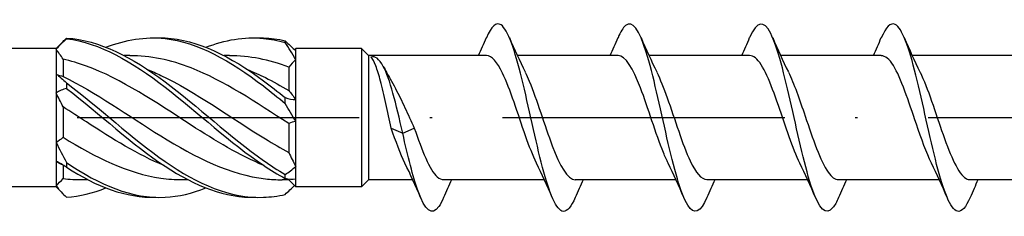
# Model space of a CAD drawing. Units: millimetres. Extents: x 2769 to 4573, y 1613 to 2337.
# Drawn here: x 3623 to 3665, y 2099 to 2107 of the extents above; entities that cross this region are included whole.
import ezdxf

# ---------------------------------------------------------------- set-up
doc = ezdxf.new("R2010")
doc.units = ezdxf.units.MM
doc.linetypes.add('ACAD_ISO10W100', pattern=[18, 12, -3, 0, -3])
doc.layers.add('Axis', color=4, linetype='ACAD_ISO10W100')
doc.layers.add('Part', color=7, linetype='Continuous', lineweight=25)

# ---------------------------------------------------------------- blocks, each defined once
blk = doc.blocks.new('ESCR 8.0x160')
at = {"layer": 'Axis'}
blk.add_line((-8.5, 0), (165, 0), dxfattribs=at)
at = {"layer": 'Part'}
for p, q in [((63, 2.95), (1.4, 2.95)), ((63, 2.95), (63.298, 3.248)), ((63, 2.95), (63, 2.913)), ((73.148, 2.898), (73.2, 2.95)), ((76, 2.95), (73.2, 2.95)), ((73.2, 2.851), (73.2, 2.95)), ((76, 2.95), (76, -2.95)), ((76.3, 2.65), (76, 2.95)), ((63, 2.913), (63, 1.86)), ((66.133, 2.65), (65.9, 2.65)), ((70.383, 2.65), (70.15, 2.65)), ((73.2, 2.472), (73.2, 2.851)), ((76.3, 2.65), (76.3, -2.65)), ((81.309, 2.65), (76.3, 2.65)), ((86.909, 2.65), (82.624, 2.65)), ((92.509, 2.65), (88.224, 2.65)), ((98.109, 2.65), (93.824, 2.65)), ((103.709, 2.65), (99.424, 2.65)), ((63.3, 2.49), (63.3, 1.757)), ((72.9, 2.157), (72.9, 1.162)), ((73.2, 0.768), (73.2, 2.472)), ((63, 1.86), (63, 1.053)), ((63, 1.053), (63, -1.053)), ((63.3, 0.46), (63.3, -0.84)), ((73.2, -0.159), (73.2, 0.768)), ((72.9, -0.255), (72.9, -1.482)), ((73.2, -2.083), (73.2, -0.159)), ((77.259, -0.444), (77.75, -0.67)), ((77.75, -0.67), (78.241, -0.444)), ((63, -1.053), (63, -1.86)), ((63, -1.86), (63, -2.913)), ((63.3, -2.03), (63.3, -2.597)), ((73.2, -2.631), (73.2, -2.083)), ((63, -2.913), (63, -2.95)), ((64.35, -2.65), (64.117, -2.65)), ((68.6, -2.65), (68.367, -2.65)), ((72.9, -2.65), (72.617, -2.65)), ((72.9, -2.627), (72.9, -2.65)), ((72.9, -2.65), (73.2, -2.95)), ((73.2, -2.95), (73.2, -2.631)), ((76.3, -2.65), (76, -2.95)), ((78.176, -2.65), (76.3, -2.65)), ((83.776, -2.65), (79.491, -2.65)), ((89.376, -2.65), (85.091, -2.65)), ((94.976, -2.65), (90.691, -2.65)), ((100.576, -2.65), (96.291, -2.65)), ((106.176, -2.65), (101.891, -2.65)), ((63, -2.95), (1.4, -2.95)), ((63, -2.95), (63.298, -3.248)), ((76, -2.95), (73.2, -2.95))]:
    blk.add_line(p, q, dxfattribs=at)
for points, knots in [([(85.09, -3.403), (84.92, -3.799), (84.75, -4.016), (84.581, -3.999), (84.286, -3.97), (83.992, -3.24), (83.698, -2.121), (83.404, -1.001), (83.11, 0.473), (82.816, 1.672), (82.521, 2.871), (82.227, 3.759), (81.933, 3.955), (81.726, 4.094), (81.518, 3.886), (81.31, 3.405)], [71.707301, 71.707301, 71.707301, 71.707301, 72.278473, 72.278473, 72.278473, 73.268589, 73.268589, 73.268589, 74.258705, 74.258705, 74.258705, 75.248821, 75.248821, 75.248821, 75.947554, 75.947554, 75.947554, 75.947554]), ([(90.69, -3.411), (90.418, -4.041), (90.147, -4.172), (89.875, -3.737), (89.581, -3.267), (89.287, -2.148), (88.993, -0.859), (88.699, 0.431), (88.405, 1.851), (88.11, 2.795), (87.816, 3.74), (87.522, 4.179), (87.228, 3.926), (87.122, 3.835), (87.016, 3.655), (86.91, 3.405)], [65.424115, 65.424115, 65.424115, 65.424115, 66.337776, 66.337776, 66.337776, 67.327892, 67.327892, 67.327892, 68.318008, 68.318008, 68.318008, 69.308124, 69.308124, 69.308124, 69.664369, 69.664369, 69.664369, 69.664369]), ([(96.29, -3.407), (96.211, -3.594), (96.132, -3.741), (96.052, -3.841), (95.758, -4.21), (95.464, -3.899), (95.17, -3.042), (94.876, -2.184), (94.582, -0.806), (94.288, 0.503), (93.993, 1.813), (93.699, 3.014), (93.405, 3.594), (93.111, 4.173), (92.817, 4.114), (92.523, 3.44), (92.519, 3.431), (92.514, 3.421), (92.51, 3.411)], [59.14093, 59.14093, 59.14093, 59.14093, 59.406964, 59.406964, 59.406964, 60.39708, 60.39708, 60.39708, 61.387196, 61.387196, 61.387196, 62.377312, 62.377312, 62.377312, 63.367428, 63.367428, 63.367428, 63.381184, 63.381184, 63.381184, 63.381184]), ([(101.89, -3.404), (101.709, -3.824), (101.528, -4.041), (101.347, -3.993), (101.053, -3.915), (100.759, -3.137), (100.465, -1.993), (100.171, -0.848), (99.876, 0.629), (99.582, 1.807), (99.288, 2.984), (98.994, 3.827), (98.7, 3.975), (98.503, 4.074), (98.307, 3.86), (98.11, 3.404)], [52.857745, 52.857745, 52.857745, 52.857745, 53.466267, 53.466267, 53.466267, 54.456383, 54.456383, 54.456383, 55.4465, 55.4465, 55.4465, 56.436616, 56.436616, 56.436616, 57.097998, 57.097998, 57.097998, 57.097998]), ([(63.452, 3.393), (63.451, 3.388), (63.45, 3.384), (63.45, 3.374), (63.451, 3.37), (63.452, 3.365)], [-0.02500525, -0.02500525, -0.02500525, -0.02500525, -0.01269446, -0.01269446, 0, 0, 0, 0]), ([(63.452, 3.393), (64.847, 3.306), (66.242, 2.571), (67.637, 1.526), (69.031, 0.481), (70.426, -0.837), (71.821, -1.824), (72.13, -2.043), (72.439, -2.246), (72.748, -2.427)], [0.111446, 0.111446, 0.111446, 0.111446, 1.142444, 1.142444, 1.142444, 2.173443, 2.173443, 2.173443, 2.401828, 2.401828, 2.401828, 2.401828]), ([(63.452, 3.365), (64.847, 3.192), (66.242, 2.379), (67.637, 1.299), (69.031, 0.218), (70.426, -1.092), (71.821, -2.03), (72.13, -2.238), (72.439, -2.428), (72.748, -2.596)], [0.111446, 0.111446, 0.111446, 0.111446, 1.142444, 1.142444, 1.142444, 2.173443, 2.173443, 2.173443, 2.401828, 2.401828, 2.401828, 2.401828]), ([(65.125, 2.999), (65.962, 3.324), (66.799, 3.465), (67.637, 3.373), (69.031, 3.219), (70.426, 2.423), (71.821, 1.349), (72.13, 1.112), (72.439, 0.862), (72.748, 0.607)], [0.523599, 0.523599, 0.523599, 0.523599, 1.142444, 1.142444, 1.142444, 2.173443, 2.173443, 2.173443, 2.401828, 2.401828, 2.401828, 2.401828]), ([(67.25, 3.399), (67.379, 3.404), (67.508, 3.403), (67.637, 3.396), (69.031, 3.328), (70.426, 2.611), (71.821, 1.575), (72.13, 1.345), (72.439, 1.102), (72.748, 0.851)], [1.047198, 1.047198, 1.047198, 1.047198, 1.142444, 1.142444, 1.142444, 2.173443, 2.173443, 2.173443, 2.401828, 2.401828, 2.401828, 2.401828]), ([(69.375, 2.999), (70.19, 3.316), (71.006, 3.458), (71.821, 3.38), (72.13, 3.35), (72.439, 3.29), (72.748, 3.203)], [1.5707963, 1.5707963, 1.5707963, 1.5707963, 2.1734428, 2.1734428, 2.1734428, 2.4018284, 2.4018284, 2.4018284, 2.4018284]), ([(71.5, 3.399), (71.607, 3.403), (71.714, 3.403), (71.821, 3.399), (72.13, 3.388), (72.439, 3.348), (72.748, 3.278)], [2.0943951, 2.0943951, 2.0943951, 2.0943951, 2.1734428, 2.1734428, 2.1734428, 2.4018284, 2.4018284, 2.4018284, 2.4018284]), ([(72.748, 3.203), (72.749, 3.215), (72.75, 3.228), (72.75, 3.253), (72.749, 3.266), (72.748, 3.278)], [-0.02500525, -0.02500525, -0.02500525, -0.02500525, -0.01269446, -0.01269446, 0, 0, 0, 0]), ([(72.9, -0.255), (71.515, 0.643), (70.131, 1.577), (68.746, 2.12), (67.875, 2.461), (67.004, 2.638), (66.133, 2.641)], [-2.439354, -2.439354, -2.439354, -2.439354, -1.415812, -1.415812, -1.415812, -0.772062, -0.772062, -0.772062, -0.772062]), ([(77.75, -0.67), (77.474, 0.597), (77.198, 1.665), (76.922, 2.186), (76.748, 2.515), (76.574, 2.638), (76.4, 2.584)], [0, 0, 0, 0, 0.928696, 0.928696, 0.928696, 1.514696, 1.514696, 1.514696, 1.514696]), ([(77.259, -0.444), (77.183, -0.096), (77.108, 0.26), (76.957, 0.948), (76.883, 1.272), (76.739, 1.815), (76.672, 2.036), (76.536, 2.387), (76.468, 2.513), (76.4, 2.584)], [0, 0, 0, 0, 0.1082733, 0.1082733, 0.2165466, 0.2165466, 0.3141271, 0.3141271, 0.4117076, 0.4117076, 0.4117076, 0.4117076]), ([(83.444, -1.939), (83.287, -1.623), (83.13, -1.222), (82.974, -0.777), (82.648, 0.15), (82.322, 1.226), (81.996, 1.901), (81.767, 2.375), (81.538, 2.637), (81.309, 2.643)], [73.002577, 73.002577, 73.002577, 73.002577, 73.529978, 73.529978, 73.529978, 74.627441, 74.627441, 74.627441, 75.398224, 75.398224, 75.398224, 75.398224]), ([(89.044, -1.943), (88.977, -1.809), (88.91, -1.659), (88.843, -1.494), (88.516, -0.694), (88.19, 0.415), (87.864, 1.267), (87.546, 2.099), (87.227, 2.648), (86.909, 2.65)], [66.719391, 66.719391, 66.719391, 66.719391, 66.945204, 66.945204, 66.945204, 68.042667, 68.042667, 68.042667, 69.115038, 69.115038, 69.115038, 69.115038]), ([(94.644, -1.946), (94.34, -1.331), (94.037, -0.367), (93.733, 0.518), (93.407, 1.469), (93.081, 2.285), (92.755, 2.549), (92.673, 2.616), (92.591, 2.647), (92.509, 2.645)], [60.436206, 60.436206, 60.436206, 60.436206, 61.457892, 61.457892, 61.457892, 62.555355, 62.555355, 62.555355, 62.831853, 62.831853, 62.831853, 62.831853]), ([(100.244, -1.941), (100.03, -1.507), (99.816, -0.91), (99.602, -0.277), (99.276, 0.687), (98.95, 1.69), (98.624, 2.219), (98.452, 2.498), (98.28, 2.64), (98.109, 2.64)], [54.153021, 54.153021, 54.153021, 54.153021, 54.873118, 54.873118, 54.873118, 55.970581, 55.970581, 55.970581, 56.548668, 56.548668, 56.548668, 56.548668]), ([(71.854, -2.048), (70.818, -1.616), (69.782, -0.989), (68.746, -0.318), (67.261, 0.645), (65.777, 1.655), (64.292, 2.197), (63.961, 2.318), (63.631, 2.416), (63.3, 2.49)], [-2.181662, -2.181662, -2.181662, -2.181662, -1.415812, -1.415812, -1.415812, -0.318349, -0.318349, -0.318349, -0.07392, -0.07392, -0.07392, -0.07392]), ([(63.3, 1.757), (64.685, 1.078), (66.069, 0.084), (67.454, -0.78), (68.939, -1.706), (70.423, -2.441), (71.908, -2.61), (72.144, -2.637), (72.38, -2.65), (72.617, -2.65)], [0.07392, 0.07392, 0.07392, 0.07392, 1.097462, 1.097462, 1.097462, 2.194925, 2.194925, 2.194925, 2.369531, 2.369531, 2.369531, 2.369531]), ([(66.896, 2.051), (67.082, 1.975), (67.268, 1.892), (67.454, 1.803), (68.939, 1.093), (70.423, 0.005), (71.908, -0.906), (72.239, -1.109), (72.569, -1.303), (72.9, -1.482)], [0.959931, 0.959931, 0.959931, 0.959931, 1.097462, 1.097462, 1.097462, 2.194925, 2.194925, 2.194925, 2.439354, 2.439354, 2.439354, 2.439354]), ([(71.146, 2.05), (71.4, 1.946), (71.654, 1.831), (71.908, 1.704), (72.239, 1.538), (72.569, 1.356), (72.9, 1.162)], [2.0071286, 2.0071286, 2.0071286, 2.0071286, 2.1949247, 2.1949247, 2.1949247, 2.4393543, 2.4393543, 2.4393543, 2.4393543]), ([(82.956, 1.943), (83.015, 1.827), (83.073, 1.697), (83.132, 1.556), (83.458, 0.771), (83.784, -0.336), (84.11, -1.2), (84.436, -2.064), (84.762, -2.647), (85.088, -2.65), (85.089, -2.65), (85.09, -2.65), (85.091, -2.65)], [-74.652278, -74.652278, -74.652278, -74.652278, -74.455001, -74.455001, -74.455001, -73.357539, -73.357539, -73.357539, -72.260077, -72.260077, -72.260077, -72.256631, -72.256631, -72.256631, -72.256631]), ([(88.556, 1.939), (88.704, 1.641), (88.853, 1.266), (89.001, 0.849), (89.327, -0.07), (89.653, -1.153), (89.979, -1.848), (90.216, -2.354), (90.454, -2.637), (90.691, -2.644)], [-68.369093, -68.369093, -68.369093, -68.369093, -67.870227, -67.870227, -67.870227, -66.772765, -66.772765, -66.772765, -65.973446, -65.973446, -65.973446, -65.973446]), ([(94.156, 1.943), (94.394, 1.459), (94.632, 0.772), (94.87, 0.065), (95.196, -0.904), (95.522, -1.866), (95.848, -2.328), (95.996, -2.538), (96.143, -2.641), (96.291, -2.64)], [-62.085907, -62.085907, -62.085907, -62.085907, -61.285453, -61.285453, -61.285453, -60.187991, -60.187991, -60.187991, -59.69026, -59.69026, -59.69026, -59.69026]), ([(99.756, 1.946), (99.758, 1.944), (99.759, 1.941), (99.76, 1.938), (100.086, 1.277), (100.412, 0.207), (100.738, -0.725), (101.064, -1.658), (101.391, -2.41), (101.717, -2.599), (101.775, -2.633), (101.833, -2.648), (101.891, -2.647)], [-55.802722, -55.802722, -55.802722, -55.802722, -55.798141, -55.798141, -55.798141, -54.700679, -54.700679, -54.700679, -53.603216, -53.603216, -53.603216, -53.407075, -53.407075, -53.407075, -53.407075]), ([(63.452, 1.477), (63.451, 1.439), (63.45, 1.401), (63.45, 1.325), (63.451, 1.286), (63.452, 1.247)], [-0.02500525, -0.02500525, -0.02500525, -0.02500525, -0.01269446, -0.01269446, 0, 0, 0, 0]), ([(63.452, 1.477), (64.847, 0.423), (66.242, -0.894), (67.637, -1.871), (69.031, -2.847), (70.426, -3.449), (71.821, -3.399), (72.13, -3.388), (72.439, -3.348), (72.748, -3.278)], [0.111446, 0.111446, 0.111446, 0.111446, 1.142444, 1.142444, 1.142444, 2.173443, 2.173443, 2.173443, 2.401828, 2.401828, 2.401828, 2.401828]), ([(77.221, 1.647), (77.295, 1.522), (77.368, 1.388), (77.575, 0.989), (77.708, 0.711), (77.975, 0.136), (78.108, -0.157), (78.241, -0.444)], [0.1977666, 0.1977666, 0.1977666, 0.1977666, 0.2507768, 0.2507768, 0.3468872, 0.3468872, 0.4429975, 0.4429975, 0.4429975, 0.4429975]), ([(63.452, 1.247), (64.847, 0.16), (66.242, -1.147), (67.637, -2.074), (68.924, -2.93), (70.212, -3.433), (71.5, -3.399)], [0.111446, 0.111446, 0.111446, 0.111446, 1.142444, 1.142444, 1.142444, 2.094395, 2.094395, 2.094395, 2.094395]), ([(72.748, 0.607), (72.749, 0.647), (72.75, 0.687), (72.75, 0.769), (72.749, 0.81), (72.748, 0.851)], [-0.02500525, -0.02500525, -0.02500525, -0.02500525, -0.01269446, -0.01269446, 0, 0, 0, 0]), ([(67.604, -2.049), (66.5, -1.589), (65.396, -0.904), (64.292, -0.185), (63.961, 0.03), (63.631, 0.248), (63.3, 0.46)], [-1.134464, -1.134464, -1.134464, -1.134464, -0.318349, -0.318349, -0.318349, -0.07392, -0.07392, -0.07392, -0.07392]), ([(79.49, -3.408), (79.422, -3.569), (79.354, -3.7), (79.286, -3.796), (78.992, -4.212), (78.697, -3.956), (78.403, -3.137), (78.186, -2.53), (77.968, -1.634), (77.75, -0.67)], [77.990486, 77.990486, 77.990486, 77.990486, 78.219169, 78.219169, 78.219169, 79.209285, 79.209285, 79.209285, 79.942313, 79.942313, 79.942313, 79.942313]), ([(78.241, -0.444), (78.567, -1.4), (78.893, -2.237), (79.219, -2.528), (79.31, -2.609), (79.401, -2.646), (79.491, -2.644)], [-79.942313, -79.942313, -79.942313, -79.942313, -78.844851, -78.844851, -78.844851, -78.539816, -78.539816, -78.539816, -78.539816]), ([(63.3, -0.84), (64.685, -1.693), (66.069, -2.382), (67.454, -2.583), (67.758, -2.628), (68.062, -2.648), (68.367, -2.646)], [0.07392, 0.07392, 0.07392, 0.07392, 1.097462, 1.097462, 1.097462, 1.322333, 1.322333, 1.322333, 1.322333]), ([(63.452, -1.916), (63.451, -1.949), (63.45, -1.982), (63.45, -2.049), (63.451, -2.084), (63.452, -2.118)], [-0.02500525, -0.02500525, -0.02500525, -0.02500525, -0.01269446, -0.01269446, 0, 0, 0, 0]), ([(63.452, -1.916), (64.847, -2.882), (66.242, -3.465), (67.637, -3.396), (68.216, -3.368), (68.796, -3.228), (69.375, -2.999)], [0.111446, 0.111446, 0.111446, 0.111446, 1.142444, 1.142444, 1.142444, 1.570796, 1.570796, 1.570796, 1.570796]), ([(72.748, -2.596), (72.749, -2.568), (72.75, -2.54), (72.75, -2.484), (72.749, -2.456), (72.748, -2.427)], [-0.02500525, -0.02500525, -0.02500525, -0.02500525, -0.01269446, -0.01269446, 0, 0, 0, 0])]:
    blk.add_open_spline(points, degree=3, knots=knots, dxfattribs=at)
for points in [[(63.452, 3.365), (63.301, 3.217), (63.149, 3.066), (63, 2.913)], [(63.298, 3.248), (63.349, 3.299), (63.401, 3.347), (63.452, 3.393)], [(80.976, 2.65), (81.09, 2.901), (81.201, 3.156), (81.31, 3.411)], [(82.29, 3.411), (82.502, 2.914), (82.722, 2.419), (82.956, 1.946)], [(86.576, 2.65), (86.69, 2.901), (86.801, 3.156), (86.91, 3.411)], [(87.89, 3.411), (88.102, 2.914), (88.322, 2.419), (88.556, 1.946)], [(92.176, 2.65), (92.29, 2.901), (92.401, 3.156), (92.51, 3.411)], [(93.49, 3.411), (93.702, 2.914), (93.922, 2.419), (94.156, 1.946)], [(97.776, 2.65), (97.89, 2.901), (98.001, 3.156), (98.11, 3.411)], [(99.09, 3.411), (99.302, 2.914), (99.522, 2.419), (99.756, 1.946)], [(72.748, 3.278), (72.899, 3.13), (73.051, 2.985), (73.2, 2.851)], [(73.2, 2.472), (73.052, 2.732), (72.901, 2.976), (72.748, 3.203)], [(63.3, 2.49), (63.203, 2.643), (63.103, 2.784), (63, 2.913)], [(72.9, 2.157), (72.061, 2.471), (71.222, 2.638), (70.383, 2.642)], [(73.2, 2.472), (73.097, 2.372), (72.996, 2.267), (72.9, 2.157)], [(76.923, 2.185), (77.02, 2.001), (77.119, 1.821), (77.221, 1.647)], [(63, 1.86), (63.148, 1.759), (63.299, 1.63), (63.452, 1.477)], [(63, 1.86), (63.103, 1.815), (63.204, 1.78), (63.3, 1.757)], [(63.452, 1.247), (63.301, 1.204), (63.149, 1.14), (63, 1.053)], [(63.3, 0.46), (63.203, 0.655), (63.103, 0.853), (63, 1.053)], [(72.748, 0.851), (72.899, 0.802), (73.051, 0.772), (73.2, 0.768)], [(72.9, 1.162), (72.997, 1.041), (73.097, 0.91), (73.2, 0.768)], [(73.2, -0.159), (73.052, 0.083), (72.901, 0.34), (72.748, 0.607)], [(73.2, -0.159), (73.097, -0.178), (72.996, -0.21), (72.9, -0.255)], [(77.844, -1.944), (77.649, -1.549), (77.454, -1.016), (77.259, -0.444)], [(63, -1.053), (63.103, -0.993), (63.204, -0.922), (63.3, -0.84)], [(63, -1.053), (63.148, -1.339), (63.299, -1.628), (63.452, -1.916)], [(72.9, -1.482), (72.997, -1.686), (73.097, -1.887), (73.2, -2.083)], [(63.452, -2.118), (63.301, -2.014), (63.149, -1.926), (63, -1.86)], [(63.3, -2.03), (63.203, -1.987), (63.103, -1.931), (63, -1.86)], [(63.354, -2.053), (63.336, -2.045), (63.318, -2.038), (63.3, -2.03)], [(72.748, -2.427), (72.899, -2.328), (73.051, -2.213), (73.2, -2.083)], [(78.51, -3.411), (78.298, -2.914), (78.078, -2.419), (77.844, -1.946)], [(84.11, -3.411), (83.898, -2.914), (83.678, -2.419), (83.444, -1.946)], [(89.71, -3.411), (89.498, -2.914), (89.278, -2.419), (89.044, -1.946)], [(95.31, -3.411), (95.098, -2.914), (94.878, -2.419), (94.644, -1.946)], [(100.91, -3.411), (100.698, -2.914), (100.478, -2.419), (100.244, -1.946)], [(63.452, -2.118), (64.718, -2.948), (65.984, -3.432), (67.25, -3.399)], [(63, -2.913), (63.103, -2.808), (63.204, -2.702), (63.3, -2.597)], [(63, -2.913), (63.148, -3.098), (63.299, -3.258), (63.452, -3.393)], [(63.3, -2.597), (63.572, -2.631), (63.844, -2.647), (64.117, -2.645)], [(73.2, -2.631), (73.052, -2.649), (72.901, -2.637), (72.748, -2.596)], [(72.748, -3.278), (72.881, -3.147), (73.016, -3.019), (73.148, -2.898)], [(79.824, -2.65), (79.71, -2.901), (79.599, -3.156), (79.49, -3.411)], [(85.424, -2.65), (85.31, -2.901), (85.199, -3.156), (85.09, -3.411)], [(91.024, -2.65), (90.91, -2.901), (90.799, -3.156), (90.69, -3.411)], [(96.624, -2.65), (96.51, -2.901), (96.399, -3.156), (96.29, -3.411)], [(102.224, -2.65), (102.11, -2.901), (101.999, -3.156), (101.89, -3.411)], [(63.452, -3.393), (64.01, -3.358), (64.567, -3.22), (65.125, -2.999)]]:
    blk.add_open_spline(points, degree=3, dxfattribs=at)

msp = doc.modelspace()

# ---------------------------------------------------------------- block references
msp.add_blockref('ESCR 8.0x160', (3562, 2103))

doc.saveas('drawing.dxf')
